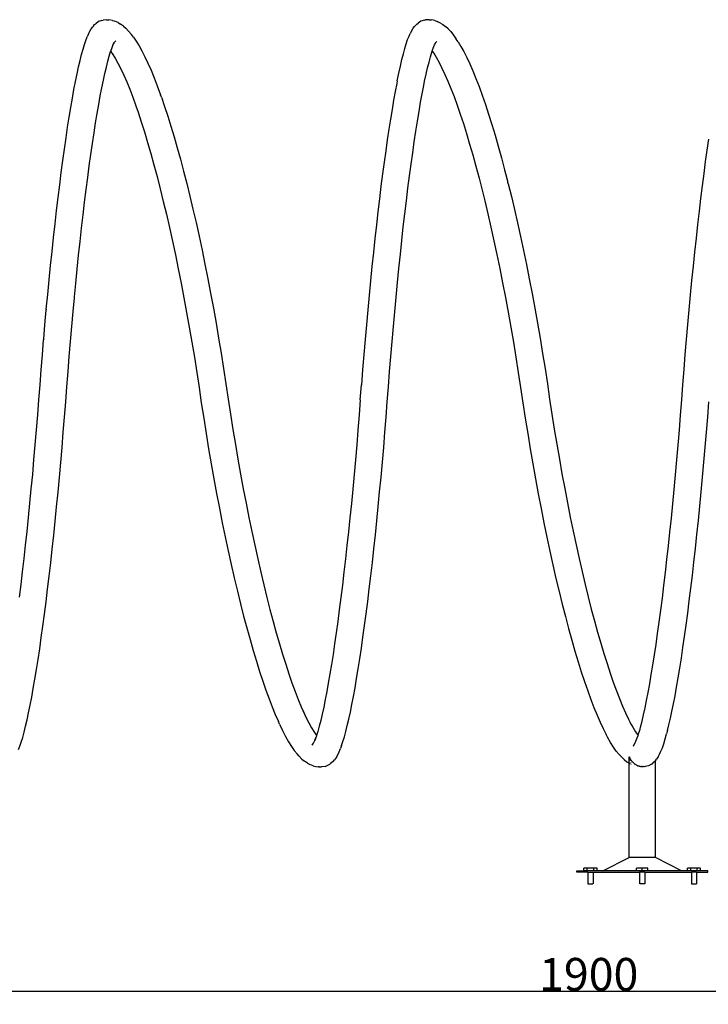
# Model space of a CAD drawing. Units: millimetres. Extents: x 60 to 6386, y -79 to 701.
# Drawn here: x 2046 to 2571, y -73 to 678 of the extents above; entities that cross this region are included whole.
import ezdxf

# ---------------------------------------------------------------- set-up
doc = ezdxf.new("R2010")
doc.units = ezdxf.units.MM
doc.styles.get("Standard").update_dxf_attribs({"font": 'arial.ttf'})
doc.dimstyles.get("Standard").update_dxf_attribs({"dimtxt": 25, "dimasz": 20, "dimexe": 0.18, "dimexo": 0.0625, "dimgap": 0.09, "dimtad": 1, "dimdec": 0, "dimzin": 0, "dimdsep": 46, "dimtxsty": 'Standard', "dimblk": 'OBLIQUE', "dimcen": 0.09, "dimadec": 0, "dimazin": 0, "dimtfac": 1, "dimtdec": 0, "dimtofl": 0, "dimtmove": 0, "dimatfit": 3, "dimldrblk": 'OBLIQUE', "dimfxl": 1, "dimtolj": 1, "dimtzin": 0, "dimarcsym": 0})

# ---------------------------------------------------------------- blocks, each defined once
blk = doc.blocks.new('_Oblique')
at = {"color": 0, "linetype": 'ByBlock', "lineweight": -2}
blk.add_line((-0.5, -0.5), (0.5, 0.5), dxfattribs=at)
blk = doc.blocks.new('*D14')
at = {"color": 0, "lineweight": -2, "transparency": 16777216}
for p, q in [((1530.14, 27.95), (1530.14, -63.58)), ((3429.97, 27.95), (3429.97, -63.58)), ((1530.14, -63.4), (3429.97, -63.4))]:
    blk.add_line(p, q, dxfattribs=at)
at = {"layer": 'Defpoints', "color": 0, "transparency": 16777216}
for p in [(1530.14, 28.01), (3429.97, 28.01), (3429.97, -63.4)]:
    blk.add_point(p, dxfattribs=at)
at = {"color": 0, "lineweight": -2, "transparency": 16777216, "xscale": 20, "yscale": 20, "zscale": 20, "rotation": 180}
blk.add_blockref('_Oblique', (1530.14, -63.4), dxfattribs=at)
at = {"color": 0, "lineweight": -2, "transparency": 16777216, "xscale": 20, "yscale": 20, "zscale": 20}
blk.add_blockref('_Oblique', (3429.97, -63.4), dxfattribs=at)
at = {"color": 0, "transparency": 16777216, "insert": (2480.05, -50.54), "char_height": 25, "attachment_point": 5}
blk.add_mtext('\\A1;1900', dxfattribs=at)

msp = doc.modelspace()

# ---------------------------------------------------------------- linework, layer by layer
for p, q in [((2106.17, 676.12), (2104.02, 674.56)), ((2108.67, 677.09), (2106.17, 676.12)), ((2108.67, 677.09), (2109.58, 677.31)), ((2112.25, 677.61), (2109.58, 677.31)), ((2112.25, 677.61), (2114.05, 677.48)), ((2116.69, 677.1), (2114.05, 677.48)), ((2116.69, 677.1), (2118.57, 676.47)), ((2121.01, 675.44), (2118.57, 676.47)), ((2352.07, 676.43), (2349.82, 675.01)), ((2354.64, 677.23), (2352.07, 676.43)), ((2354.64, 677.23), (2355.54, 677.45)), ((2358.22, 677.58), (2355.54, 677.45)), ((2358.22, 677.58), (2360.02, 677.45)), ((2362.63, 676.9), (2360.02, 677.45)), ((2362.63, 676.9), (2364.5, 676.27)), ((2366.87, 675.08), (2364.5, 676.27)), ((2098.47, 666.76), (2099.49, 668.93)), ((2099.49, 668.93), (2100.47, 670.61)), ((2100.47, 670.61), (2101.43, 671.81)), ((2102.12, 672.64), (2101.43, 671.81)), ((2102.12, 672.64), (2103.09, 673.85)), ((2103.09, 673.85), (2104.02, 674.56)), ((2121.01, 675.44), (2122.94, 674.31)), ((2125.01, 672.7), (2122.94, 674.31)), ((2125.01, 672.7), (2126.99, 671.09)), ((2126.99, 671.09), (2129.04, 668.98)), ((2129.04, 668.98), (2131.14, 666.38)), ((2345.14, 669.48), (2343.95, 667.18)), ((2345.14, 669.48), (2346.13, 671.16)), ((2346.13, 671.16), (2347.09, 672.36)), ((2348.88, 674.29), (2347.09, 672.36)), ((2348.88, 674.29), (2349.82, 675.01)), ((2366.87, 675.08), (2368.8, 673.96)), ((2368.8, 673.96), (2370.8, 672.33)), ((2372.73, 670.6), (2370.8, 672.33)), ((2372.73, 670.6), (2374.77, 668.5)), ((2374.77, 668.5), (2376.87, 665.91)), ((2095.34, 658.68), (2096.41, 661.78)), ((2096.41, 661.78), (2097.44, 664.41)), ((2098.47, 666.76), (2097.44, 664.41)), ((2118.3, 660.44), (2119.22, 661.6)), ((2132.65, 664.36), (2131.14, 666.38)), ((2132.65, 664.36), (2134.78, 661.3)), ((2134.78, 661.3), (2136.97, 657.77)), ((2340.83, 659.29), (2341.9, 662.4)), ((2341.9, 662.4), (2342.94, 665.03)), ((2342.94, 665.03), (2343.95, 667.18)), ((2363.23, 659.88), (2364.15, 661.04)), ((2376.87, 665.91), (2379.02, 662.84)), ((2380.36, 660.74), (2379.02, 662.84)), ((2093.15, 651.09), (2094.26, 655.12)), ((2094.26, 655.12), (2095.34, 658.68)), ((2114.24, 649.9), (2115.31, 653.41)), ((2115.31, 653.41), (2115.36, 653.55)), ((2115.36, 653.55), (2116.36, 656.46)), ((2115.98, 652.78), (2115.36, 653.55)), ((2115.36, 653.55), (2116.56, 651.83)), ((2116.36, 656.46), (2116.98, 658.03)), ((2116.98, 658.03), (2117.38, 659.05)), ((2116.98, 658.03), (2117.34, 658.81)), ((2117.34, 658.81), (2117.95, 659.85)), ((2117.95, 659.85), (2118.3, 660.44)), ((2117.95, 659.85), (2118.45, 660.23)), ((2136.97, 657.77), (2139.2, 653.78)), ((2139.2, 653.78), (2141.47, 649.32)), ((2338.63, 651.68), (2339.74, 655.71)), ((2339.74, 655.71), (2340.83, 659.29)), ((2360.41, 652.81), (2360.65, 653.49)), ((2360.65, 653.49), (2361.46, 655.85)), ((2360.65, 653.49), (2360.84, 653.25)), ((2361.46, 655.85), (2362.48, 658.44)), ((2362.48, 658.44), (2362.88, 659.28)), ((2362.88, 659.28), (2363.47, 660.55)), ((2362.88, 659.28), (2363.11, 659.69)), ((2363.11, 659.69), (2363.23, 659.88)), ((2363.11, 659.69), (2363.24, 659.79)), ((2380.36, 660.74), (2382.54, 657.22)), ((2382.54, 657.22), (2384.77, 653.23)), ((2090.87, 641.69), (2092.02, 646.61)), ((2092.02, 646.61), (2093.15, 651.09)), ((2112.03, 641.51), (2113.15, 645.93)), ((2113.15, 645.93), (2114.24, 649.9)), ((2116.56, 651.83), (2118.69, 648.39)), ((2118.69, 648.39), (2120.86, 644.49)), ((2141.47, 649.32), (2143.78, 644.41)), ((2336.35, 642.25), (2337.5, 647.19)), ((2337.5, 647.19), (2338.63, 651.68)), ((2358.25, 645.34), (2359.34, 649.3)), ((2359.34, 649.3), (2360.41, 652.81)), ((2360.84, 653.25), (2362.55, 650.81)), ((2362.55, 650.81), (2363.71, 648.95)), ((2362.55, 650.81), (2362.91, 650.29)), ((2363.71, 648.95), (2365.88, 645.04)), ((2384.77, 653.23), (2387.03, 648.78)), ((2387.03, 648.78), (2389.33, 643.88)), ((2089.71, 636.32), (2090.87, 641.69)), ((2110.9, 636.66), (2112.03, 641.51)), ((2120.86, 644.49), (2123.08, 640.15)), ((2123.08, 640.15), (2125.32, 635.36)), ((2143.78, 644.41), (2146.12, 639.05)), ((2146.12, 639.05), (2148.49, 633.26)), ((2335.18, 636.87), (2336.35, 642.25)), ((2356.02, 636.09), (2357.14, 640.94)), ((2357.14, 640.94), (2358.25, 645.34)), ((2365.88, 645.04), (2368.1, 640.69)), ((2368.1, 640.69), (2370.36, 635.89)), ((2389.33, 643.88), (2391.67, 638.54)), ((2391.67, 638.54), (2394.03, 632.76)), ((2088.53, 630.53), (2089.71, 636.32)), ((2108.59, 625.67), (2109.76, 631.37)), ((2109.76, 631.37), (2110.9, 636.66)), ((2125.32, 635.36), (2127.61, 630.15)), ((2148.49, 633.26), (2150.88, 627.05)), ((2334, 631.07), (2333.56, 628.89)), ((2334, 631.07), (2335.18, 636.87)), ((2354.87, 630.82), (2356.02, 636.09)), ((2370.36, 635.89), (2372.64, 630.66)), ((2394.03, 632.76), (2396.42, 626.56)), ((2086.14, 617.71), (2087.34, 624.32)), ((2087.34, 624.32), (2088.53, 630.53)), ((2107.42, 619.55), (2108.59, 625.67)), ((2127.61, 630.15), (2129.92, 624.5)), ((2129.92, 624.5), (2132.25, 618.45)), ((2150.88, 627.05), (2153.3, 620.42)), ((2333.56, 628.89), (2332.38, 622.72)), ((2352.97, 621.15), (2354.15, 627.31)), ((2354.15, 627.31), (2354.87, 630.82)), ((2372.64, 630.66), (2374.96, 625.01)), ((2374.96, 625.01), (2377.3, 618.94)), ((2396.42, 626.56), (2398.83, 619.95)), ((2084.93, 610.7), (2086.14, 617.71)), ((2106.24, 613.03), (2107.42, 619.55)), ((2132.25, 618.45), (2134.6, 611.99)), ((2154, 618.46), (2153.3, 620.42)), ((2154, 618.46), (2156.41, 611.49)), ((2331.19, 616.15), (2329.99, 609.19)), ((2332.38, 622.72), (2331.19, 616.15)), ((2351.78, 614.59), (2352.97, 621.15)), ((2377.3, 618.94), (2379.66, 612.46)), ((2398.83, 619.95), (2401.26, 612.93)), ((2083.72, 603.31), (2084.93, 610.7)), ((2105.05, 606.12), (2106.24, 613.03)), ((2134.6, 611.99), (2136.29, 607.03)), ((2156.41, 611.49), (2158.83, 604.14)), ((2329.99, 609.19), (2328.78, 601.85)), ((2350.58, 607.63), (2351.78, 614.59)), ((2379.66, 612.46), (2382.03, 605.59)), ((2401.26, 612.93), (2403.69, 605.53)), ((2082.5, 595.55), (2083.72, 603.31)), ((2103.85, 598.84), (2105.05, 606.12)), ((2136.29, 607.03), (2138.69, 599.73)), ((2158.83, 604.14), (2161.26, 596.41)), ((2328.78, 601.85), (2327.57, 594.15)), ((2349.37, 600.29), (2350.58, 607.63)), ((2382.03, 605.59), (2384.41, 598.34)), ((2403.69, 605.53), (2406.14, 597.75)), ((2081.28, 587.43), (2082.5, 595.55)), ((2102.65, 591.19), (2103.85, 598.84)), ((2138.69, 599.73), (2141.1, 592.06)), ((2161.26, 596.41), (2163.69, 588.32)), ((2327.57, 594.15), (2326.36, 586.09)), ((2348.17, 592.59), (2349.37, 600.29)), ((2384.41, 598.34), (2386.81, 590.73)), ((2406.14, 597.75), (2408.58, 589.61)), ((2080.06, 578.97), (2081.28, 587.43)), ((2101.45, 583.19), (2102.65, 591.19)), ((2141.1, 592.06), (2143.51, 584.04)), ((2163.69, 588.32), (2166.12, 579.89)), ((2326.36, 586.09), (2325.15, 577.68)), ((2346.95, 584.54), (2348.17, 592.59)), ((2386.81, 590.73), (2389.2, 582.76)), ((2408.58, 589.61), (2411.03, 581.12)), ((2570.47, 578.13), (2571.68, 586.55)), ((2078.84, 570.18), (2080.06, 578.97)), ((2100.25, 574.86), (2101.45, 583.19)), ((2143.51, 584.04), (2145.92, 575.67)), ((2166.12, 579.89), (2168.54, 571.13)), ((2345.74, 576.14), (2346.95, 584.54)), ((2389.2, 582.76), (2391.6, 574.44)), ((2411.03, 581.12), (2413.47, 572.29)), ((2099.05, 566.2), (2100.25, 574.86)), ((2145.92, 575.67), (2148.33, 566.97)), ((2168.54, 571.13), (2170.96, 562.05)), ((2325.15, 577.68), (2323.94, 568.96)), ((2344.54, 567.42), (2345.74, 576.14)), ((2391.6, 574.44), (2393.99, 565.8)), ((2413.47, 572.29), (2415.9, 563.15)), ((2569.26, 569.38), (2570.47, 578.13)), ((2077.63, 561.09), (2078.84, 570.18)), ((2097.85, 557.23), (2099.05, 566.2)), ((2148.33, 566.97), (2150.73, 557.96)), ((2323.94, 568.96), (2322.74, 559.93)), ((2343.33, 558.39), (2344.54, 567.42)), ((2393.99, 565.8), (2396.37, 556.85)), ((2568.05, 560.32), (2569.26, 569.38)), ((2076.43, 551.69), (2077.63, 561.09)), ((2096.67, 547.98), (2097.85, 557.23)), ((2150.73, 557.96), (2153.11, 548.65)), ((2170.96, 562.05), (2173.36, 552.67)), ((2322.74, 559.93), (2321.54, 550.6)), ((2342.14, 549.07), (2343.33, 558.39)), ((2396.37, 556.85), (2398.74, 547.61)), ((2415.9, 563.15), (2418.32, 553.71)), ((2566.85, 550.97), (2568.05, 560.32)), ((2075.23, 542.02), (2076.43, 551.69)), ((2153.11, 548.65), (2155.47, 539.06)), ((2173.36, 552.67), (2175.74, 543)), ((2321.54, 550.6), (2320.36, 540.99)), ((2340.95, 539.47), (2342.14, 549.07)), ((2418.68, 552.29), (2418.32, 553.71)), ((2418.68, 552.29), (2421.06, 542.65)), ((2565.66, 541.35), (2566.85, 550.97)), ((2074.04, 532.08), (2075.23, 542.02)), ((2095.49, 538.44), (2096.67, 547.98)), ((2175.74, 543), (2178.1, 533.07)), ((2320.36, 540.99), (2319.18, 531.13)), ((2398.74, 547.61), (2400.75, 539.41)), ((2421.06, 542.65), (2423.41, 532.75)), ((2564.48, 531.46), (2565.66, 541.35)), ((2094.32, 528.65), (2095.49, 538.44)), ((2155.47, 539.06), (2157.82, 529.2)), ((2339.78, 529.61), (2340.95, 539.47)), ((2400.75, 539.41), (2403.1, 529.53)), ((2072.87, 521.91), (2074.04, 532.08)), ((2093.17, 518.62), (2094.32, 528.65)), ((2157.82, 529.2), (2160.13, 519.1)), ((2178.1, 533.07), (2180.44, 522.89)), ((2319.18, 531.13), (2318.02, 521.02)), ((2338.61, 519.51), (2339.78, 529.61)), ((2403.1, 529.53), (2405.42, 519.4)), ((2423.41, 532.75), (2425.74, 522.59)), ((2563.32, 521.32), (2564.48, 531.46)), ((2071.72, 511.5), (2072.87, 521.91)), ((2092.03, 508.37), (2093.17, 518.62)), ((2160.13, 519.1), (2162.42, 508.77)), ((2180.44, 522.89), (2182.74, 512.49)), ((2318.02, 521.02), (2316.87, 510.68)), ((2337.47, 509.18), (2338.61, 519.51)), ((2405.42, 519.4), (2407.71, 509.05)), ((2425.74, 522.59), (2428.04, 512.21)), ((2562.17, 510.97), (2563.32, 521.32)), ((2070.58, 500.88), (2071.72, 511.5)), ((2182.74, 512.49), (2185.01, 501.86)), ((2316.87, 510.68), (2315.74, 500.14)), ((2428.04, 512.21), (2430.3, 501.61)), ((2561.03, 500.4), (2562.17, 510.97)), ((2090.91, 497.91), (2092.03, 508.37)), ((2162.42, 508.77), (2164.67, 498.23)), ((2336.34, 498.65), (2337.47, 509.18)), ((2407.71, 509.05), (2409.97, 498.48)), ((2069.46, 490.08), (2070.58, 500.88)), ((2089.8, 487.26), (2090.91, 497.91)), ((2164.67, 498.23), (2166.89, 487.49)), ((2185.01, 501.86), (2187.24, 491.05)), ((2315.74, 500.14), (2314.62, 489.41)), ((2335.23, 487.92), (2336.34, 498.65)), ((2409.97, 498.48), (2412.19, 487.72)), ((2430.3, 501.61), (2432.53, 490.82)), ((2559.92, 489.64), (2561.03, 500.4)), ((2068.36, 479.1), (2069.46, 490.08)), ((2187.24, 491.05), (2189.43, 480.06)), ((2314.62, 489.41), (2313.53, 478.52)), ((2432.53, 490.82), (2434.71, 479.85)), ((2558.83, 478.72), (2559.92, 489.64)), ((2088.72, 476.44), (2089.8, 487.26)), ((2166.89, 487.49), (2169.06, 476.59)), ((2334.14, 477.03), (2335.23, 487.92)), ((2412.19, 487.72), (2414.37, 476.79)), ((2067.29, 467.98), (2068.36, 479.1)), ((2087.72, 466.17), (2088.72, 476.44)), ((2169.06, 476.59), (2171.19, 465.52)), ((2189.43, 480.06), (2191.57, 468.91)), ((2313.53, 478.52), (2312.47, 467.47)), ((2333.07, 465.99), (2334.14, 477.03)), ((2414.37, 476.79), (2416.5, 465.7)), ((2434.71, 479.85), (2436.85, 468.73)), ((2557.76, 467.64), (2558.83, 478.72)), ((2066.24, 456.72), (2067.29, 467.98)), ((2087.66, 465.48), (2087.72, 466.17)), ((2191.57, 468.91), (2193.67, 457.62)), ((2312.47, 467.47), (2311.42, 456.28)), ((2332.03, 454.82), (2333.07, 465.99)), ((2416.5, 465.7), (2418.58, 454.47)), ((2436.85, 468.73), (2438.94, 457.48)), ((2556.71, 456.43), (2557.76, 467.64)), ((2086.68, 454.97), (2087.66, 465.48)), ((2171.19, 465.52), (2173.26, 454.32)), ((2065.17, 444.86), (2066.18, 456.13)), ((2066.18, 456.13), (2066.19, 456.27)), ((2066.24, 456.72), (2066.19, 456.27)), ((2085.66, 443.66), (2086.68, 454.97)), ((2173.26, 454.32), (2175.29, 443.01)), ((2193.67, 457.62), (2195.7, 446.22)), ((2311.42, 456.28), (2310.41, 444.99)), ((2331.01, 443.53), (2332.03, 454.82)), ((2418.58, 454.47), (2420.61, 443.13)), ((2438.94, 457.48), (2440.97, 446.1)), ((2555.69, 445.11), (2556.71, 456.43)), ((2064.22, 433.88), (2065.17, 444.86)), ((2084.67, 432.25), (2085.66, 443.66)), ((2195.7, 446.22), (2197.69, 434.73)), ((2310.41, 444.99), (2309.42, 433.61)), ((2330.02, 432.15), (2331.01, 443.53)), ((2420.61, 443.13), (2422.58, 431.69)), ((2440.97, 446.1), (2442.95, 434.63)), ((2554.7, 433.7), (2555.69, 445.11)), ((2175.29, 443.01), (2177.25, 431.6)), ((2063.23, 422.08), (2064.18, 433.51)), ((2064.22, 433.88), (2064.18, 433.51)), ((2083.71, 420.77), (2084.67, 432.25)), ((2177.25, 431.6), (2179.16, 420.11)), ((2197.69, 434.73), (2199.61, 423.15)), ((2309.42, 433.61), (2308.46, 422.15)), ((2329.07, 420.7), (2330.02, 432.15)), ((2422.58, 431.69), (2424.49, 420.18)), ((2442.95, 434.63), (2444.87, 423.09)), ((2553.74, 422.22), (2554.7, 433.7)), ((2062.31, 410.6), (2063.23, 422.08)), ((2082.79, 409.24), (2083.71, 420.77)), ((2199.61, 423.15), (2201.46, 411.53)), ((2308.46, 422.15), (2307.54, 410.64)), ((2328.14, 409.2), (2329.07, 420.7)), ((2444.87, 423.09), (2446.72, 411.48)), ((2552.82, 410.68), (2553.74, 422.22)), ((2179.16, 420.11), (2181, 408.57)), ((2424.49, 420.18), (2426.34, 408.61)), ((2061.42, 399.08), (2062.31, 410.6)), ((2081.89, 397.68), (2082.79, 409.24)), ((2181, 408.57), (2182.78, 397)), ((2201.46, 411.53), (2203.25, 399.86)), ((2307.54, 410.64), (2306.65, 399.1)), ((2327.25, 397.67), (2328.14, 409.2)), ((2426.34, 408.61), (2428.12, 397.01)), ((2446.72, 411.48), (2448.5, 399.85)), ((2551.92, 399.11), (2552.82, 410.68)), ((2060.56, 387.58), (2061.42, 399.08)), ((2203.25, 399.86), (2204.96, 388.23)), ((2305.79, 387.58), (2306.65, 399.1)), ((2448.5, 399.85), (2450.21, 388.23)), ((2551.07, 387.57), (2551.92, 399.11)), ((2081.03, 386.09), (2081.89, 397.68)), ((2182.78, 397), (2184.49, 385.36)), ((2326.39, 386.1), (2327.25, 397.67)), ((2428.12, 397.01), (2429.83, 385.36)), ((2059.68, 376.13), (2060.56, 387.58)), ((2080.13, 374.47), (2081.03, 386.09)), ((2184.49, 385.36), (2186.28, 373.66)), ((2204.96, 388.23), (2206.73, 376.68)), ((2305.79, 387.58), (2304.9, 376.1)), ((2325.5, 374.5), (2326.39, 386.1)), ((2429.83, 385.36), (2431.62, 373.64)), ((2450.21, 388.23), (2451.97, 376.7)), ((2550.18, 376.06), (2551.07, 387.57)), ((2570.82, 374.54), (2571.71, 386.11)), ((2058.76, 364.71), (2059.68, 376.13)), ((2206.73, 376.68), (2208.56, 365.16)), ((2304.9, 376.1), (2303.98, 364.65)), ((2451.97, 376.7), (2453.8, 365.22)), ((2549.25, 364.58), (2550.18, 376.06)), ((2079.2, 362.88), (2080.13, 374.47)), ((2186.28, 373.66), (2188.13, 362)), ((2324.57, 362.94), (2325.5, 374.5)), ((2431.62, 373.64), (2433.48, 361.95)), ((2569.89, 363.01), (2570.82, 374.54)), ((2057.81, 353.34), (2058.76, 364.71)), ((2078.24, 351.35), (2079.2, 362.88)), ((2188.13, 362), (2190.05, 350.4)), ((2208.56, 365.16), (2210.45, 353.7)), ((2303.98, 364.65), (2303.03, 353.25)), ((2323.61, 351.43), (2324.57, 362.94)), ((2433.48, 361.95), (2435.4, 350.32)), ((2453.8, 365.22), (2455.69, 353.79)), ((2548.3, 353.16), (2549.25, 364.58)), ((2568.93, 351.53), (2569.89, 363.01)), ((2056.83, 342.04), (2057.81, 353.34)), ((2210.45, 353.7), (2212.41, 342.32)), ((2303.03, 353.25), (2302.05, 341.92)), ((2455.69, 353.79), (2457.64, 342.43)), ((2547.31, 341.8), (2548.3, 353.16)), ((2077.24, 339.88), (2078.24, 351.35)), ((2190.05, 350.4), (2192.03, 338.88)), ((2322.62, 340), (2323.61, 351.43)), ((2435.4, 350.32), (2437.39, 338.77)), ((2567.94, 340.12), (2568.93, 351.53)), ((2055.82, 330.83), (2056.83, 342.04)), ((2076.22, 328.51), (2077.24, 339.88)), ((2192.03, 338.88), (2194.07, 327.45)), ((2212.41, 342.32), (2214.42, 331.04)), ((2302.05, 341.92), (2301.04, 330.69)), ((2321.59, 328.65), (2322.62, 340)), ((2437.39, 338.77), (2439.43, 327.31)), ((2457.64, 342.43), (2459.65, 331.17)), ((2546.3, 330.54), (2547.31, 341.8)), ((2566.92, 328.8), (2567.94, 340.12)), ((2054.79, 319.73), (2055.82, 330.83)), ((2214.42, 331.04), (2216.49, 319.86)), ((2301.04, 330.69), (2300, 319.56)), ((2459.65, 331.17), (2461.71, 320.02)), ((2545.26, 319.39), (2546.3, 330.54)), ((2075.17, 317.25), (2076.22, 328.51)), ((2194.07, 327.45), (2196.16, 316.13)), ((2320.55, 317.42), (2321.59, 328.65)), ((2439.43, 327.31), (2441.53, 315.97)), ((2565.88, 317.6), (2566.92, 328.8)), ((2053.73, 308.77), (2054.79, 319.73)), ((2074.1, 306.13), (2075.17, 317.25)), ((2196.16, 316.13), (2198.3, 304.96)), ((2216.49, 319.86), (2218.6, 308.83)), ((2300, 319.56), (2298.94, 308.57)), ((2319.47, 306.32), (2320.55, 317.42)), ((2441.53, 315.97), (2443.68, 304.77)), ((2461.71, 320.02), (2463.82, 309.01)), ((2544.2, 308.37), (2545.26, 319.39)), ((2564.81, 306.52), (2565.88, 317.6)), ((2052.64, 297.95), (2053.73, 308.77)), ((2218.6, 308.83), (2220.77, 297.95)), ((2298.94, 308.57), (2297.85, 297.73)), ((2463.82, 309.01), (2465.98, 298.16)), ((2543.11, 297.5), (2544.2, 308.37)), ((2073, 295.15), (2074.1, 306.13)), ((2198.3, 304.96), (2200.49, 293.94)), ((2318.38, 295.37), (2319.47, 306.32)), ((2443.68, 304.77), (2445.87, 293.73)), ((2563.71, 295.6), (2564.81, 306.52)), ((2051.54, 287.3), (2052.64, 297.95)), ((2071.88, 284.35), (2073, 295.15)), ((2200.49, 293.94), (2202.72, 283.1)), ((2220.77, 297.95), (2222.97, 287.24)), ((2297.85, 297.73), (2296.75, 287.05)), ((2317.26, 284.59), (2318.38, 295.37)), ((2445.87, 293.73), (2448.11, 282.86)), ((2465.98, 298.16), (2468.18, 287.47)), ((2542, 286.8), (2543.11, 297.5)), ((2562.6, 284.85), (2563.71, 295.6)), ((2050.42, 276.84), (2051.54, 287.3)), ((2222.97, 287.24), (2225.21, 276.72)), ((2296.75, 287.05), (2295.62, 276.57)), ((2468.18, 287.47), (2470.41, 276.98)), ((2540.87, 276.29), (2542, 286.8)), ((2070.74, 273.73), (2071.88, 284.35)), ((2202.72, 283.1), (2205, 272.45)), ((2316.13, 274.01), (2317.26, 284.59)), ((2448.11, 282.86), (2450.38, 272.19)), ((2561.47, 274.28), (2562.6, 284.85)), ((2049.28, 266.58), (2050.42, 276.84)), ((2069.58, 263.33), (2070.74, 273.73)), ((2205, 272.45), (2207.3, 262.01)), ((2225.21, 276.72), (2227.49, 266.41)), ((2295.62, 276.57), (2294.48, 266.29)), ((2314.97, 263.63), (2316.13, 274.01)), ((2450.38, 272.19), (2452.7, 261.73)), ((2470.41, 276.98), (2472.69, 266.7)), ((2539.73, 265.99), (2540.87, 276.29)), ((2560.32, 263.93), (2561.47, 274.28)), ((2048.12, 256.55), (2049.28, 266.58)), ((2068.41, 253.15), (2069.58, 263.33)), ((2227.49, 266.41), (2229.8, 256.34)), ((2294.48, 266.29), (2293.32, 256.23)), ((2313.8, 253.47), (2314.97, 263.63)), ((2472.69, 266.7), (2474.99, 256.64)), ((2538.57, 255.91), (2539.73, 265.99)), ((2559.15, 253.8), (2560.32, 263.93)), ((2046.96, 246.76), (2048.12, 256.55)), ((2207.3, 262.01), (2209.64, 251.81)), ((2229.8, 256.34), (2232.13, 246.51)), ((2293.32, 256.23), (2292.15, 246.42)), ((2452.7, 261.73), (2455.04, 251.5)), ((2474.99, 256.64), (2477.32, 246.84)), ((2537.39, 246.07), (2538.57, 255.91)), ((2067.23, 243.22), (2068.41, 253.15)), ((2209.64, 251.81), (2212, 241.85)), ((2312.62, 243.56), (2313.8, 253.47)), ((2455.04, 251.5), (2457.41, 241.52)), ((2557.97, 243.91), (2559.15, 253.8)), ((2045.78, 237.23), (2046.96, 246.76)), ((2066.03, 233.55), (2067.23, 243.22)), ((2212, 241.85), (2214.39, 232.16)), ((2232.13, 246.51), (2234.49, 236.94)), ((2292.15, 246.42), (2290.97, 236.86)), ((2311.43, 233.91), (2312.62, 243.56)), ((2457.41, 241.52), (2459.8, 231.81)), ((2477.32, 246.84), (2479.67, 237.29)), ((2536.21, 236.49), (2537.39, 246.07)), ((2556.78, 234.28), (2557.97, 243.91)), ((2064.83, 224.15), (2066.03, 233.55)), ((2234.49, 236.94), (2236.87, 227.65)), ((2290.97, 236.86), (2289.78, 227.58)), ((2310.23, 224.54), (2311.43, 233.91)), ((2479.67, 237.29), (2482.04, 228.03)), ((2535.02, 227.19), (2536.21, 236.49)), ((2555.58, 224.94), (2556.78, 234.28)), ((2214.39, 232.16), (2216.79, 222.76)), ((2236.87, 227.65), (2239.26, 218.66)), ((2289.78, 227.58), (2288.58, 218.59)), ((2459.8, 231.81), (2462.21, 222.39)), ((2482.04, 228.03), (2484.42, 219.06)), ((2533.82, 218.18), (2535.02, 227.19)), ((2063.62, 215.06), (2064.83, 224.15)), ((2216.79, 222.76), (2219.21, 213.66)), ((2239.26, 218.66), (2241.66, 209.99)), ((2288.58, 218.59), (2287.38, 209.91)), ((2309.02, 215.47), (2310.23, 224.54)), ((2462.21, 222.39), (2464.64, 213.26)), ((2484.42, 219.06), (2486.82, 210.4)), ((2532.61, 209.48), (2533.82, 218.18)), ((2554.38, 215.88), (2555.58, 224.94)), ((2062.4, 206.27), (2063.62, 215.06)), ((2219.21, 213.66), (2221.64, 204.87)), ((2307.81, 206.7), (2309.02, 215.47)), ((2464.64, 213.26), (2467.07, 204.46)), ((2486.82, 210.4), (2489.22, 202.07)), ((2553.17, 207.14), (2554.38, 215.88)), ((2061.18, 197.81), (2062.4, 206.27)), ((2221.64, 204.87), (2224.08, 196.42)), ((2241.66, 209.99), (2244.06, 201.64)), ((2287.38, 209.91), (2286.18, 201.56)), ((2306.59, 198.26), (2307.81, 206.7)), ((2467.07, 204.46), (2469.51, 195.98)), ((2531.4, 201.1), (2532.61, 209.48)), ((2551.95, 198.72), (2553.17, 207.14)), ((2059.96, 189.7), (2061.18, 197.81)), ((2224.08, 196.42), (2226.52, 188.31)), ((2244.06, 201.64), (2246.47, 193.63)), ((2286.18, 201.56), (2284.97, 193.54)), ((2305.37, 190.17), (2306.59, 198.26)), ((2469.51, 195.98), (2471.96, 187.86)), ((2489.22, 202.07), (2491.62, 194.09)), ((2530.2, 193.06), (2531.4, 201.1)), ((2550.74, 190.64), (2551.95, 198.72)), ((2058.74, 181.94), (2059.96, 189.7)), ((2226.52, 188.31), (2228.95, 180.56)), ((2246.47, 193.63), (2248.87, 185.98)), ((2284.97, 193.54), (2283.77, 185.87)), ((2304.16, 182.42), (2305.37, 190.17)), ((2471.96, 187.86), (2474.4, 180.09)), ((2491.62, 194.09), (2494.02, 186.45)), ((2528.99, 185.37), (2530.2, 193.06)), ((2549.53, 182.92), (2550.74, 190.64)), ((2057.53, 174.55), (2058.74, 181.94)), ((2228.95, 180.56), (2231.38, 173.19)), ((2248.87, 185.98), (2251.27, 178.7)), ((2283.77, 185.87), (2282.57, 178.57)), ((2302.95, 175.05), (2304.16, 182.42)), ((2494.02, 186.45), (2496.41, 179.19)), ((2527.79, 178.05), (2528.99, 185.37)), ((2548.32, 175.56), (2549.53, 182.92)), ((2056.32, 167.54), (2057.53, 174.55)), ((2231.38, 173.19), (2233.79, 166.21)), ((2251.27, 178.7), (2253.65, 171.8)), ((2282.57, 178.57), (2281.38, 171.64)), ((2301.74, 168.06), (2302.95, 175.05)), ((2474.4, 180.09), (2476.83, 172.7)), ((2496.41, 179.19), (2498.79, 172.31)), ((2526.59, 171.11), (2527.79, 178.05)), ((2547.12, 168.59), (2548.32, 175.56)), ((2055.12, 160.92), (2056.32, 167.54)), ((2233.79, 166.21), (2236.2, 159.62)), ((2253.65, 171.8), (2256.02, 165.3)), ((2256.02, 165.3), (2258.38, 159.2)), ((2281.38, 171.64), (2280.19, 165.11)), ((2300.54, 161.46), (2301.74, 168.06)), ((2476.83, 172.7), (2479.25, 165.7)), ((2479.25, 165.7), (2481.66, 159.1)), ((2498.79, 172.31), (2501.15, 165.82)), ((2501.15, 165.82), (2503.5, 159.74)), ((2525.4, 164.56), (2526.59, 171.11)), ((2545.92, 162), (2547.12, 168.59)), ((2053.93, 154.72), (2055.12, 160.92)), ((2236.2, 159.62), (2238.58, 153.45)), ((2258.38, 159.2), (2260.7, 153.52)), ((2279.01, 158.97), (2277.85, 153.25)), ((2280.19, 165.11), (2279.01, 158.97)), ((2299.36, 155.27), (2300.54, 161.46)), ((2481.66, 159.1), (2484.04, 152.92)), ((2503.5, 159.74), (2505.82, 154.07)), ((2523.06, 152.68), (2524.22, 158.42)), ((2524.22, 158.42), (2525.4, 164.56)), ((2544.74, 155.83), (2545.92, 162)), ((2052.75, 148.93), (2053.93, 154.72)), ((2238.58, 153.45), (2240.93, 147.7)), ((2260.7, 153.52), (2262.62, 149.15)), ((2262.04, 150.38), (2262.62, 149.15)), ((2277.85, 153.25), (2276.7, 147.96)), ((2298.18, 149.49), (2299.36, 155.27)), ((2484.04, 152.92), (2486.4, 147.15)), ((2505.82, 154.07), (2508.12, 148.83)), ((2521.9, 147.37), (2523.06, 152.68)), ((2543.56, 150.06), (2544.74, 155.83)), ((2050.44, 138.64), (2051.59, 143.56)), ((2051.59, 143.56), (2052.75, 148.93)), ((2240.93, 147.7), (2243.26, 142.38)), ((2262.62, 149.15), (2264.29, 145.6)), ((2264.29, 145.6), (2266.5, 141.27)), ((2275.57, 143.09), (2274.45, 138.66)), ((2276.7, 147.96), (2275.57, 143.09)), ((2295.87, 139.23), (2297.02, 144.14)), ((2297.02, 144.14), (2298.18, 149.49)), ((2486.4, 147.15), (2488.74, 141.82)), ((2508.12, 148.83), (2510.38, 144.02)), ((2510.38, 144.02), (2512.42, 140.03)), ((2520.77, 142.49), (2521.9, 147.37)), ((2541.26, 139.82), (2542.4, 144.73)), ((2542.4, 144.73), (2543.56, 150.06)), ((2049.31, 134.16), (2050.44, 138.64)), ((2244.22, 140.27), (2243.26, 142.38)), ((2244.22, 140.27), (2246.54, 135.35)), ((2246.54, 135.35), (2248.82, 130.88)), ((2266.5, 141.27), (2268.67, 137.39)), ((2268.67, 137.39), (2270.8, 133.96)), ((2274.45, 138.66), (2273.36, 134.69)), ((2294.75, 134.76), (2295.87, 139.23)), ((2488.74, 141.82), (2491.04, 136.93)), ((2491.04, 136.93), (2493.31, 132.49)), ((2511.44, 141.77), (2512.42, 140.03)), ((2512.42, 140.03), (2513.61, 137.9)), ((2513.61, 137.9), (2515.74, 134.47)), ((2518.13, 132.95), (2519.2, 136.44)), ((2518.55, 134.07), (2519.2, 136.44)), ((2519.2, 136.44), (2519.65, 138.06)), ((2519.65, 138.06), (2520.77, 142.49)), ((2540.14, 135.37), (2539.5, 133.03)), ((2540.14, 135.37), (2541.26, 139.82)), ((2047.12, 126.57), (2048.2, 130.13)), ((2048.2, 130.13), (2049.31, 134.16)), ((2248.82, 130.88), (2251.06, 126.88)), ((2270.07, 125.81), (2271.06, 127.92)), ((2270.8, 133.96), (2272.43, 131.64)), ((2271.06, 127.92), (2271.91, 130.09)), ((2271.91, 130.09), (2271.23, 128.1)), ((2272.28, 131.16), (2271.91, 130.09)), ((2272.43, 131.64), (2272.28, 131.16)), ((2273.36, 134.69), (2272.43, 131.64)), ((2292.56, 127.18), (2293.64, 130.74)), ((2293.64, 130.74), (2294.75, 134.76)), ((2494.47, 130.38), (2493.31, 132.49)), ((2496.71, 126.37), (2494.47, 130.38)), ((2515.74, 134.47), (2517.7, 131.68)), ((2516.07, 127.33), (2517.09, 129.91)), ((2517.09, 129.91), (2517.7, 131.68)), ((2517.7, 131.68), (2518.13, 132.95)), ((2537.3, 125.4), (2538.39, 128.98)), ((2538.39, 128.98), (2539.5, 133.03)), ((2045.02, 120.84), (2046.05, 123.47)), ((2046.05, 123.47), (2047.12, 126.57)), ((2251.06, 126.88), (2253.26, 123.34)), ((2253.26, 123.34), (2255.41, 120.28)), ((2255.41, 120.28), (2257.5, 117.7)), ((2269.11, 124.18), (2270.07, 125.81)), ((2289.61, 119.06), (2290.66, 121.7)), ((2291.5, 124.09), (2290.66, 121.7)), ((2291.5, 124.09), (2292.56, 127.18)), ((2498.92, 122.82), (2496.71, 126.37)), ((2501.07, 119.76), (2498.92, 122.82)), ((2514.12, 123.58), (2515.08, 125.22)), ((2514.55, 124.66), (2515.21, 125.49)), ((2515.08, 125.22), (2515.21, 125.49)), ((2515.21, 125.49), (2516.07, 127.33)), ((2535.19, 119.65), (2536.23, 122.29)), ((2536.23, 122.29), (2537.3, 125.4)), ((2259.17, 115.76), (2257.5, 117.7)), ((2259.17, 115.76), (2261.23, 113.65)), ((2261.23, 113.65), (2263.22, 112.03)), ((2285.15, 111.87), (2286.12, 113.07)), ((2287.61, 115.21), (2286.12, 113.07)), ((2287.61, 115.21), (2288.6, 116.9)), ((2288.6, 116.9), (2289.61, 119.06)), ((2503.17, 117.17), (2501.07, 119.76)), ((2505.21, 115.07), (2503.17, 117.17)), ((2507.03, 113.23), (2505.21, 115.07)), ((2507.03, 113.23), (2509.03, 111.61)), ((2510.89, 115.12), (2510.9, 115.31)), ((2510.9, 114.86), (2510.89, 115.12)), ((2510.9, 115.31), (2510.93, 115.44)), ((2510.9, 114.83), (2510.9, 114.86)), ((2510.9, 110.52), (2510.9, 114.83)), ((2510.93, 115.44), (2510.96, 115.48)), ((2510.97, 114.15), (2510.93, 114.5)), ((2510.96, 115.48), (2511.04, 115.36)), ((2511, 113.9), (2510.97, 114.15)), ((2511.03, 113.81), (2511, 113.9)), ((2511.1, 113.58), (2511.03, 113.81)), ((2511.04, 115.36), (2511.11, 115.19)), ((2511.11, 113.55), (2511.1, 113.58)), ((2511.21, 114.95), (2511.11, 115.19)), ((2511.21, 114.95), (2511.33, 114.65)), ((2511.31, 113.03), (2511.21, 113.28)), ((2511.33, 112.99), (2511.31, 113.03)), ((2511.46, 114.28), (2511.33, 114.65)), ((2511.46, 114.28), (2511.58, 113.92)), ((2511.58, 112.38), (2511.46, 112.67)), ((2511.58, 113.92), (2511.6, 113.89)), ((2511.77, 113.67), (2511.6, 113.89)), ((2511.95, 113.42), (2511.77, 113.67)), ((2512.14, 113.14), (2511.95, 113.42)), ((2512.14, 113.14), (2512.35, 112.83)), ((2512.58, 112.5), (2512.35, 112.83)), ((2530.89, 112.38), (2531.85, 113.58)), ((2533.19, 115.81), (2531.85, 113.58)), ((2533.19, 115.81), (2534.17, 117.49)), ((2534.17, 117.49), (2535.19, 119.65)), ((2265.4, 110.57), (2263.22, 112.03)), ((2265.4, 110.57), (2267.35, 109.44)), ((2269.86, 108.58), (2267.35, 109.44)), ((2269.86, 108.58), (2271.74, 107.95)), ((2271.74, 107.95), (2273.54, 107.82)), ((2274.4, 107.75), (2273.54, 107.82)), ((2274.4, 107.75), (2276.22, 107.62)), ((2278.86, 108.11), (2276.22, 107.62)), ((2278.86, 108.11), (2279.76, 108.33)), ((2282.19, 109.46), (2279.76, 108.33)), ((2282.19, 109.46), (2283.12, 110.17)), ((2285.15, 111.87), (2283.12, 110.17)), ((2509.03, 111.61), (2510.9, 110.52)), ((2510.9, 38.51), (2510.9, 110.52)), ((2510.93, 110.51), (2510.97, 110.49)), ((2510.99, 110.48), (2510.97, 110.49)), ((2511.11, 110.41), (2510.99, 110.48)), ((2511.31, 110.3), (2511.21, 110.35)), ((2511.33, 110.28), (2511.31, 110.3)), ((2511.46, 110.21), (2511.6, 110.12)), ((2511.6, 112.33), (2511.58, 112.38)), ((2512.32, 111.14), (2512.14, 111.36)), ((2512.14, 109.81), (2512.35, 109.69)), ((2512.35, 111.1), (2512.32, 111.14)), ((2512.82, 112.14), (2512.58, 112.5)), ((2513.07, 111.76), (2512.82, 112.14)), ((2513.11, 111.69), (2513.07, 111.76)), ((2513.11, 111.69), (2513.34, 111.5)), ((2513.34, 111.5), (2513.62, 111.25)), ((2513.62, 111.25), (2513.91, 110.99)), ((2513.91, 110.99), (2514.22, 110.72)), ((2514.22, 110.72), (2514.54, 110.43)), ((2514.54, 110.43), (2514.87, 110.13)), ((2514.87, 110.13), (2515.16, 109.87)), ((2515.16, 109.87), (2515.21, 109.84)), ((2515.21, 109.84), (2515.56, 109.66)), ((2515.56, 109.66), (2515.92, 109.47)), ((2515.92, 109.47), (2516.28, 109.27)), ((2516.28, 109.27), (2516.66, 109.07)), ((2516.66, 109.07), (2517.04, 108.87)), ((2517.04, 108.87), (2517.43, 108.65)), ((2517.43, 108.65), (2517.58, 108.57)), ((2517.58, 108.57), (2517.83, 108.51)), ((2517.83, 108.51), (2518.23, 108.41)), ((2518.23, 108.41), (2518.63, 108.3)), ((2518.63, 108.3), (2519.04, 108.2)), ((2519.04, 108.2), (2519.46, 108.09)), ((2519.46, 108.09), (2519.87, 107.98)), ((2519.87, 107.98), (2520.24, 107.89)), ((2520.71, 107.88), (2520.24, 107.89)), ((2520.71, 107.88), (2521.07, 107.89)), ((2521.13, 107.88), (2521.07, 107.89)), ((2521.2, 107.92), (2521.13, 107.88)), ((2521.13, 107.88), (2521.91, 107.87)), ((2521.91, 107.87), (2521.91, 107.91)), ((2522.91, 107.86), (2521.91, 107.87)), ((2523.07, 107.9), (2522.91, 107.86)), ((2523.07, 107.9), (2523.09, 107.9)), ((2525.7, 108.56), (2523.09, 107.9)), ((2528.04, 109.84), (2525.7, 108.56)), ((2528.04, 109.84), (2528.97, 110.55)), ((2530.89, 112.38), (2528.97, 110.55)), ((2530.89, 38.51), (2530.89, 112.38)), ((2490.92, 28.51), (2510.9, 38.51)), ((2530.89, 38.51), (2510.9, 38.51)), ((2550.86, 28.51), (2530.89, 38.51)), ((2478.89, 30.51), (2476.39, 30.51)), ((2476.39, 28.51), (2476.39, 30.51)), ((2478.89, 28.51), (2478.89, 30.51)), ((2483.89, 30.51), (2478.89, 30.51)), ((2486.39, 30.51), (2483.89, 30.51)), ((2483.89, 28.51), (2483.89, 30.51)), ((2486.39, 28.51), (2486.39, 30.51)), ((2516.56, 28.51), (2516.56, 30.51)), ((2520.89, 30.51), (2516.56, 30.51)), ((2525.22, 30.51), (2520.89, 30.51)), ((2520.89, 28.51), (2520.89, 30.51)), ((2525.22, 28.51), (2525.22, 30.51)), ((2557.89, 30.51), (2555.39, 30.51)), ((2555.39, 28.51), (2555.39, 30.51)), ((2557.89, 28.51), (2557.89, 30.51)), ((2562.89, 30.51), (2557.89, 30.51)), ((2562.89, 28.51), (2562.89, 30.51)), ((2565.39, 30.51), (2562.89, 30.51)), ((2565.39, 28.51), (2565.39, 30.51)), ((2470.89, 27.51), (2470.89, 28.51)), ((2470.89, 28.51), (2476.39, 28.51)), ((2479.39, 27.51), (2470.89, 27.51)), ((2478.89, 28.51), (2476.39, 28.51)), ((2483.89, 28.51), (2478.89, 28.51)), ((2479.39, 27.51), (2479.39, 18.51)), ((2479.39, 27.51), (2483.39, 27.51)), ((2483.39, 27.51), (2483.39, 18.51)), ((2483.39, 27.51), (2518.89, 27.51)), ((2486.39, 28.51), (2483.89, 28.51)), ((2490.92, 28.51), (2486.39, 28.51)), ((2516.56, 28.51), (2490.92, 28.51)), ((2520.89, 28.51), (2516.56, 28.51)), ((2518.89, 27.51), (2518.89, 18.51)), ((2522.89, 27.51), (2518.89, 27.51)), ((2525.22, 28.51), (2520.89, 28.51)), ((2522.89, 27.51), (2522.89, 18.51)), ((2522.89, 27.51), (2558.39, 27.51)), ((2550.86, 28.51), (2525.22, 28.51)), ((2555.39, 28.51), (2550.86, 28.51)), ((2557.89, 28.51), (2555.39, 28.51)), ((2562.89, 28.51), (2557.89, 28.51)), ((2558.39, 27.51), (2558.39, 18.51)), ((2562.39, 27.51), (2558.39, 27.51)), ((2562.39, 27.51), (2562.39, 18.51)), ((2562.39, 27.51), (2570.89, 27.51)), ((2565.39, 28.51), (2562.89, 28.51)), ((2570.89, 28.51), (2565.39, 28.51)), ((2570.89, 27.51), (2570.89, 28.51)), ((2479.48, 18.51), (2483.3, 18.51)), ((2522.79, 18.51), (2518.99, 18.51)), ((2558.48, 18.51), (2562.3, 18.51))]:
    msp.add_line(p, q)

# ---------------------------------------------------------------- dimensions: what is measured, and where the dimension line sits
dim = msp.add_linear_dim(base=(3429.97, -63.4), p1=(1530.14, 28.01), p2=(3429.97, 28.01), dimstyle='Standard')
dim.commit()
dim.dimension.update_dxf_attribs({"geometry": '*D14', "text_midpoint": (2480.05, -50.54)})

doc.saveas('drawing.dxf')
